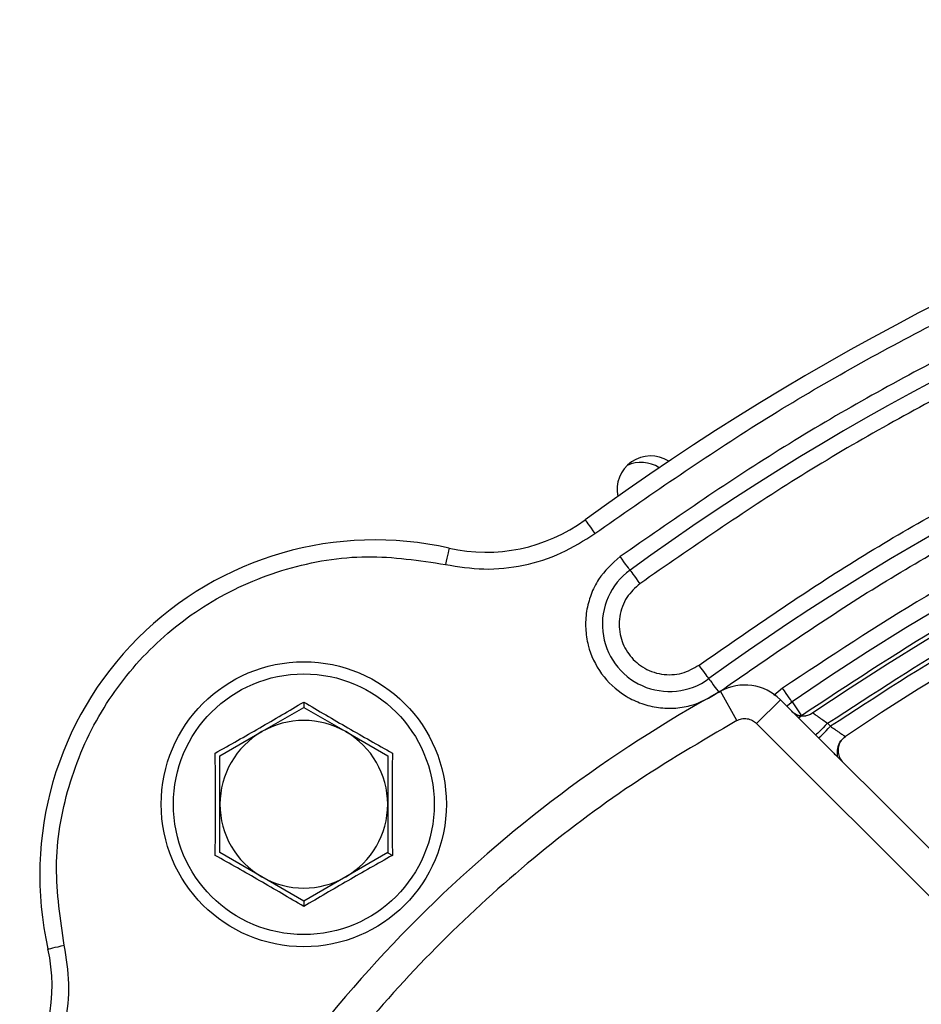
# Model space of a CAD drawing. Units: inches. Extents: x 0.3 to 16.7, y 0.3 to 10.7.
# Drawn here: x 9.8 to 10, y 3.4 to 3.6 of the extents above; entities that cross this region are included whole.
import ezdxf

# ---------------------------------------------------------------- set-up
doc = ezdxf.new("R2010")
doc.units = ezdxf.units.IN
doc.header["$MEASUREMENT"] = 0

msp = doc.modelspace()

# ---------------------------------------------------------------- linework, layer by layer
at = {"color": 7, "linetype": 'Continuous', "lineweight": 25}
for p, q in [((9.9562725647, 3.4922459488), (9.9537446277, 3.4968464966)), ((9.9634380579, 3.4973303346), (9.9621041986, 3.4961759443)), ((9.9631041213, 3.4955136444), (9.9593924024, 3.4918016518)), ((10.1092386505, 3.3493888294), (9.9631041213, 3.4955136444)), ((9.9640842344, 3.4945335704), (9.9649314984, 3.4951719737)), ((9.9649314984, 3.4951719737), (9.9664249292, 3.4930136129)), ((9.8819772327, 3.4905207777), (9.8885389258, 3.4943091535)), ((9.8885389258, 3.4943091535), (9.8951005993, 3.4905207777)), ((9.9664249292, 3.4930136129), (9.9659850418, 3.4926329097)), ((10.1055269273, 3.3456769149), (9.9593924024, 3.4918016518)), ((9.9704976101, 3.4918323536), (9.9709699104, 3.4913600924)), ((9.8754155592, 3.4867323628), (9.8819772327, 3.4905207777)), ((9.8951005993, 3.4905207777), (9.9016622729, 3.4867323628)), ((9.8754155592, 3.4791556112), (9.8754155592, 3.4867323628)), ((9.9016622729, 3.4867323628), (9.9016622729, 3.4791556112)), ((9.8754155592, 3.4715788205), (9.8754155592, 3.4791556112)), ((9.9016622729, 3.4791556112), (9.9016622729, 3.4715788205)), ((9.8819772327, 3.4677904447), (9.8754155592, 3.4715788205)), ((9.9016622729, 3.4715788205), (9.8951005993, 3.4677904447)), ((9.8885389258, 3.4640020689), (9.8819772327, 3.4677904447)), ((9.8951005993, 3.4677904447), (9.8885389258, 3.4640020689))]:
    msp.add_line(p, q, dxfattribs=at)
at = {"color": 7, "linetype": 'Continuous', "lineweight": 25, "flags": 128}
for points in [[(9.9325387695, 3.5236635024), (9.9325685132, 3.5236227882), (9.9326566295, 3.52350221), (9.9327996963, 3.5233063438), (9.9329922478, 3.5230427771), (9.9332268629, 3.5227216003), (9.9334945363, 3.5223551726), (9.9337849818, 3.5219576127), (9.9340870334, 3.5215441348)], [(9.9112729938, 3.5192556919), (9.9112618864, 3.5192064907), (9.9112289748, 3.5190608035), (9.9111755496, 3.5188242231), (9.9111036251, 3.5185058233), (9.9110159781, 3.5181178455), (9.9109159917, 3.5176752302), (9.9108075183, 3.5171949904), (9.9106946841, 3.5166955082)], [(9.9395838215, 3.5158066402), (9.9395541854, 3.5158474718), (9.9394664015, 3.5159682846), (9.9393238431, 3.5161645419), (9.9391319956, 3.516428617), (9.9388982409, 3.5167504195), (9.9386315356, 3.5171175122), (9.9383421558, 3.5175158934), (9.9380411993, 3.5179301535)], [(9.9395838215, 3.5158066402), (9.9396134673, 3.5157658478), (9.9397012512, 3.515645035), (9.9398437998, 3.5154487777), (9.9400356474, 3.5151847025), (9.9402694118, 3.5148629), (9.9405361074, 3.5144958074), (9.9408254969, 3.5140974262), (9.9411264436, 3.5136831661)], [(9.9519247891, 3.4988187298), (9.9518951432, 3.4988595222), (9.9518073594, 3.4989803351), (9.9516648108, 3.4991765923), (9.9514729632, 3.4994406675), (9.9512391988, 3.49976247), (9.9509725032, 3.5001295627), (9.9506831235, 3.5005279438), (9.9503821669, 3.5009422039)], [(9.9519247891, 3.4988187298), (9.9519544252, 3.4987778983), (9.9520422189, 3.4986570855), (9.9521847675, 3.4984608282), (9.952376615, 3.498196753), (9.9526103794, 3.4978749505), (9.952877075, 3.4975078578), (9.9531664548, 3.4971094767), (9.9534674113, 3.4966952166)], [(9.9649314984, 3.4951719737), (9.964902801, 3.495213431), (9.9648178135, 3.4953362776), (9.9646798018, 3.495535742), (9.964494075, 3.4958041584), (9.9642677612, 3.4961312017), (9.9640095722, 3.4965043565), (9.9637294128, 3.4969092692), (9.9634380579, 3.4973303346)], [(9.9682036428, 3.4934440257), (9.9678081754, 3.4932207429), (9.9674999736, 3.4931031372)], [(9.9704976101, 3.4918323536), (9.970135553, 3.4914702671), (9.9697873997, 3.4911221041), (9.9694665456, 3.4908012402), (9.9691853204, 3.4905199955), (9.9689545186, 3.4902891643), (9.9687830184, 3.4901176641), (9.9686774098, 3.4900120262), (9.9686417507, 3.4899763573)], [(9.9691140412, 3.4895040961), (9.9691497004, 3.489539765), (9.9692553089, 3.4896454029), (9.9694268092, 3.4898169031), (9.9696576109, 3.4900477342), (9.9699388459, 3.490328979), (9.9702597, 3.4906498428), (9.9706078435, 3.4909980059), (9.9709699104, 3.4913600924)], [(9.848499975, 3.4565011529), (9.8485491762, 3.4565122212), (9.848694883, 3.4565451133), (9.8489314829, 3.4565984602), (9.8492498828, 3.4566703065), (9.8496378801, 3.4567578361), (9.850080515, 3.4568576857), (9.850560833, 3.4569660222), (9.8510603152, 3.4570787)]]:
    msp.add_lwpolyline(points, dxfattribs=at)
at = {"color": 7, "linetype": 'Continuous', "lineweight": 25}
for centre, radius in [((9.8885389141, 3.479155602), 0.0223097131066907), ((9.8885389147, 3.479155616), 0.0204100364432548)]:
    msp.add_circle(centre, radius, dxfattribs=at)
for centre, radius, start, end in [((10.1725195607, 3.1951591652), 0.4068241385189421, 53.8392488762, 126.1490805888), ((10.1725195609, 3.1951592564), 0.3963253757756934, 54.0084862847, 125.9966992968), ((10.1725195576, 3.1951590592), 0.3753281862482585, 54.0085027806, 125.9966782931), ((10.1725195723, 3.1951592491), 0.3648293345027488, 55.3251539047, 124.6805569659), ((10.1725274373, 3.1951670498), 0.3615485684094341, 55.5921418163, 124.4116749818), ((10.1725274553, 3.1951670685), 0.3556430328455327, 55.9308324169, 124.0729916284), ((9.9427907403, 3.5284309717), 0.005249333058523, 57.175862278, 191.9819127179), ((9.9413389582, 3.5274257271), 0.0052491575654706, 57.4250543814, 115.0218223873), ((9.917056179, 3.5448573114), 0.0262466788633087, 257.2710143829, 306.1490325916), ((9.8997067543, 3.468052316), 0.0524934625452025, 77.2711865646, 192.7119436136), ((9.9457543027, 3.5073126831), 0.0104986735258708, 125.996733341, 305.9967687693), ((9.9575365536, 3.4899456548), 0.0078740281161628, 45.0021704198, 118.7882420318), ((10.0548623196, 3.3128243388), 0.2099736702203634, 118.7882005744, 151.215623677), ((9.9667203391, 3.4956092696), 0.0026245863537846, 225.0004880436, 278.7368899111), ((9.888538916, 3.4791554807), 0.0131234775817017, 60.0002796956, 119.9997203044), ((9.8885389813, 3.4791555824), 0.0131234221216246, 120.0001891934, 179.9998743124), ((9.8885388507, 3.4791555824), 0.0131234221216246, 0.0001256876, 59.9998108066), ((9.8885389813, 3.47915564), 0.0131234221216246, 180.0001256876, 239.9998108066), ((9.8885388507, 3.47915564), 0.0131234221216246, 300.0001891934, 359.9998743124), ((9.888538916, 3.4791554498), 0.0131232247671667, 239.9996424308, 300.0003575692), ((9.8228964642, 3.4507255412), 0.0262468561300767, 323.8342103464, 12.7119495665)]:
    msp.add_arc(centre, radius, start, end, dxfattribs=at)
for points, knots in [([(9.934087033408806, 3.521544134836778), (9.942422600798219, 3.52736045924734), (9.959093909517923, 3.538993229439514), (9.986019294913037, 3.554175554683672), (10.01429098204572, 3.567562427836826), (10.04412342453891, 3.578865613062043), (10.07506552444546, 3.587883800461004), (10.10702773883867, 3.594465759991173), (10.13963110617537, 3.598466831309794), (10.17256077198034, 3.599806945667235), (10.2054901643402, 3.598460102787548), (10.23809271360995, 3.594452379173453), (10.27005358923851, 3.587863931196867), (10.30099341936923, 3.578839587737415), (10.33082358850638, 3.567530414363759), (10.35909235686527, 3.554137873855868), (10.38601507625618, 3.538949903095453), (10.4026840038595, 3.52731371500788), (10.41101855585516, 3.521495559397926)], [0, 0, 0, 0, 0.0597625273002763, 0.1195263016838136, 0.1815739076818901, 0.2436241645024058, 0.3069834190392103, 0.3709682665292191, 0.435377085566336, 0.4999999994768391, 0.5646229243343099, 0.6290317495804296, 0.6930165785983888, 0.7563758365305215, 0.8184234311660747, 0.8804736865528875, 0.9402362108720097, 1, 1, 1, 1]), ([(10.40696872530581, 3.51795135145203), (10.3987594755632, 3.523647083095479), (10.38234079313501, 3.535038673311647), (10.35584190154941, 3.549901184347712), (10.32803065222347, 3.563003083767366), (10.29865003811439, 3.574079368250784), (10.26823618918757, 3.582899794438265), (10.23682825420017, 3.589327160561434), (10.20484941627311, 3.593235827853534), (10.17250149340746, 3.59454750278703), (10.14015369127295, 3.593232891069955), (10.10817565991534, 3.589321398370064), (10.07676830517677, 3.582891228171795), (10.0463556633174, 3.574068250232858), (10.01697560395622, 3.562989194633237), (9.989165742627195, 3.549884868663828), (9.962667737691564, 3.535019865345085), (9.94625010543885, 3.523626765747948), (9.9380411992855, 3.517930153474689)], [0, 0, 0, 0, 0.0597868802351731, 0.1195750928198144, 0.1816271964111255, 0.24368201180216, 0.3073423684294925, 0.3710054600634723, 0.435396733960427, 0.5000000092412156, 0.5646032978285528, 0.6289945679265951, 0.6926549080679428, 0.7563180071766249, 0.818370130897227, 0.880424934879399, 0.9402118117432239, 1, 1, 1, 1]), ([(10.40388385249808, 3.513704090294531), (10.39578262351529, 3.519324887406442), (10.37957998670429, 3.530566605716849), (10.35342975211817, 3.545233519808388), (10.3259844567378, 3.558163031109115), (10.29699042818023, 3.569093539407194), (10.26697677211003, 3.577797946150583), (10.23598208982611, 3.58414071429933), (10.20442402717787, 3.587998008892931), (10.17250173050002, 3.589292361318005), (10.14057955370699, 3.587995111134703), (10.10902229579276, 3.584135029504674), (10.07802818835219, 3.577789498798448), (10.04801572848143, 3.569082574579969), (10.01902223775406, 3.5581493357209), (9.9915782937127, 3.54521744790944), (9.965428947773628, 3.5305480268974), (9.94922733767816, 3.519304827528533), (9.941126443644494, 3.513683166091805)], [0, 0, 0, 0, 0.0597868911678589, 0.1195751022110056, 0.1816271562903213, 0.243681953564893, 0.3073423207189293, 0.371005429740895, 0.4353967103953109, 0.4999999988434979, 0.5646032876849523, 0.6289945598052508, 0.692654881728036, 0.7563180130369354, 0.8183701010600166, 0.8804249026561107, 0.9402117945722331, 1, 1, 1, 1]), ([(9.950382166943811, 3.500942203943153), (9.958158858012848, 3.506338854639924), (9.973712425297418, 3.517132284516255), (9.998815352212146, 3.531214808055875), (10.02516172357575, 3.543629555322972), (10.05299502850292, 3.554125313786801), (10.08180738015591, 3.562484442558914), (10.1115780653229, 3.568578288750204), (10.1418734726424, 3.572286791537551), (10.17250197640606, 3.573523791906617), (10.20313106148002, 3.572289622239677), (10.23342635024809, 3.568583938700661), (10.26319806068195, 3.56249276856032), (10.29201073491571, 3.554136366697047), (10.31984546706018, 3.543643084925543), (10.3461927485761, 3.531230796644186), (10.37129744011497, 3.517150493420152), (10.3868519472398, 3.506358411547544), (10.39462929274088, 3.500962306822034)], [0, 0, 0, 0, 0.0597867815869242, 0.1195749865701411, 0.1816269598015679, 0.2436818149478619, 0.3073420335639675, 0.3710051778920378, 0.4355011013448216, 0.4999999975232521, 0.5644959307957487, 0.6289948183822848, 0.6926550330082043, 0.7563181916893301, 0.8183701800408851, 0.8804250116651039, 0.9402117990557208, 1, 1, 1, 1]), ([(9.953467411302805, 3.49669521656027), (9.961136090555414, 3.50201691586155), (9.976473633958426, 3.512660442774405), (10.00122789714865, 3.526547392900364), (10.02720835555368, 3.538789693253996), (10.05465509335724, 3.549139639495176), (10.0830672636063, 3.55738270982029), (10.11242447362754, 3.563391885563724), (10.14229910611309, 3.567048946937167), (10.17250221351728, 3.568268708169682), (10.20270589468718, 3.56705167462422), (10.2325804163622, 3.563397478224531), (10.26193863561892, 3.557390900510394), (10.29035113188792, 3.549150589409326), (10.31779928281429, 3.538803067726773), (10.34378061487724, 3.526563145749324), (10.36853661564615, 3.512678372693057), (10.38387509137531, 3.502036196624045), (10.39154441993315, 3.496715045664535)], [0, 0, 0, 0, 0.0597867802341478, 0.1195750019738727, 0.181626952052402, 0.2436818082942201, 0.3073420206962591, 0.3710051856170404, 0.4355011037283901, 0.500000008199342, 0.5644959147921393, 0.6289948439667825, 0.6926550367809455, 0.7563182231356198, 0.8183701528659538, 0.8804250442641764, 0.940211815109916, 1, 1, 1, 1]), ([(10.38157096714733, 3.497351180538073), (10.37415153894695, 3.502257906952009), (10.35931249845519, 3.512071481525679), (10.33549692017413, 3.524838321567151), (10.31059315919377, 3.536068973883339), (10.28439243925966, 3.545537789856441), (10.25734120563128, 3.553066047208648), (10.2294596367567, 3.558544823597376), (10.20112440052892, 3.561874487839375), (10.17250171081919, 3.562983288900207), (10.14387865716033, 3.561871684490708), (10.11554421194122, 3.558539252683514), (10.08766271613411, 3.55305768358034), (10.0606126364794, 3.545526955093159), (10.03441242842701, 3.536055344720837), (10.00950996048239, 3.524822366683702), (9.985695204744538, 3.512053030509084), (9.970857169623468, 3.502237941399365), (9.963438057898824, 3.497330334556666)], [0, 0, 0, 0, 0.0599824823673958, 0.1199664530213969, 0.1820545887025591, 0.2441458031534186, 0.3077221953114796, 0.3713017415787531, 0.4356492712666755, 0.5000000008440332, 0.5643475423037816, 0.6286982728368274, 0.6922746604644406, 0.7558542032510185, 0.817942356107086, 0.8800335795029085, 0.9400160284288476, 0.9999999999999999, 0.9999999999999999, 0.9999999999999999, 0.9999999999999999]), ([(10.37858451631373, 3.493034145964381), (10.37127090398117, 3.497870919733926), (10.35664387694582, 3.50754433657283), (10.33316806679187, 3.520128896671977), (10.30862026093671, 3.531198970394152), (10.28279339870507, 3.540532672463365), (10.25612901587752, 3.547953176116728), (10.22864528173982, 3.553353712155672), (10.20071528787478, 3.556635732435062), (10.17250102285622, 3.557728710951096), (10.14428734400401, 3.556632859130606), (10.11635722036744, 3.553347987736029), (10.08887450227002, 3.547944735609442), (10.06221043766463, 3.540521412490348), (10.03638496229966, 3.531185250058249), (10.01183804507141, 3.52011263691912), (9.988363982657301, 3.507525777016513), (9.973737883414554, 3.497850958857112), (9.966424929172009, 3.493013612868248)], [0, 0, 0, 0, 0.059984020608719, 0.1199664203182357, 0.1820576555982515, 0.2441457816281555, 0.3077253576651748, 0.3713017281748202, 0.4356524983536799, 0.5000000054109852, 0.5643507594169982, 0.6286982689179168, 0.6922778388552028, 0.7558542088846586, 0.8179454426121445, 0.8800335634086681, 0.940017564022169, 1, 1, 1, 1]), ([(9.970497610124049, 3.491832353625366), (9.977696983993162, 3.496520508510142), (9.992095538025644, 3.505896692140599), (10.01516450627772, 3.518083860723583), (10.03925944841434, 3.52879754644383), (10.06457732960327, 3.537823568951644), (10.09069498416547, 3.544996250222481), (10.11759452132075, 3.550214518641809), (10.14491967511144, 3.553385580615619), (10.17251593979237, 3.554443202069453), (10.20011180850648, 3.553387428262238), (10.22743762845161, 3.550218045101543), (10.25433704013458, 3.545001587181075), (10.28045559751865, 3.537830484120905), (10.30577361453551, 3.528806253041468), (10.32986948518084, 3.518094094439151), (10.35293877042168, 3.505908515010962), (10.36733799119017, 3.496533359534696), (10.37453750173185, 3.491845846802825)], [0, 0, 0, 0, 0.0600455757786192, 0.1200895359760775, 0.1821921093067007, 0.2442914560532391, 0.3078447426378814, 0.3713947376753198, 0.435699029493574, 0.5000000104562043, 0.5643043067678761, 0.6286052999326589, 0.6921585701554607, 0.7557085921625272, 0.8178111137355563, 0.879910457685923, 0.9399560615301931, 1, 1, 1, 1]), ([(10.37406524052079, 3.491373546481101), (10.36688096974647, 3.496047720515378), (10.35251262348304, 3.505395941528991), (10.3294941878589, 3.517546079518865), (10.30545336549955, 3.528226484847885), (10.2801940574144, 3.537223853209229), (10.25413795223048, 3.544373188421889), (10.22730291842467, 3.549573815597053), (10.20004396159412, 3.552733454362116), (10.17251501675766, 3.553785899882001), (10.14498661289437, 3.552731571344782), (10.11772741646059, 3.549569986536524), (10.09089319141293, 3.544367660523779), (10.0648371459699, 3.537216382228744), (10.03957890481277, 3.528217420829919), (10.01553858229692, 3.517535319747795), (9.992521431153296, 3.505383737852265), (9.978153684289216, 3.49603459769187), (9.970969910445774, 3.491360092414301)], [0, 0, 0, 0, 0.0600484526706368, 0.120095273084407, 0.182198361621747, 0.244298221979538, 0.3078502849616217, 0.37139905988802, 0.435701192287745, 0.5000000085684074, 0.5643021502371519, 0.6286009669548471, 0.692153007603308, 0.7557017953761732, 0.8178048755664544, 0.8799047182847838, 0.9399531915708096, 1, 1, 1, 1]), ([(9.910694684083666, 3.51669550818186), (9.912701729737405, 3.516368517223606), (9.91676234482976, 3.51570695558066), (9.922955637173668, 3.516395049858472), (9.928912189584787, 3.51822530110598), (9.932375310423849, 3.520446338618487), (9.934087033408806, 3.521544134836779)], [0, 0, 0, 0, 0.247135838536716, 0.5000003432677161, 0.7528642676151495, 1, 1, 1, 1]), ([(9.851060315207206, 3.457078699991427), (9.850443446960027, 3.461161894543486), (9.849189617441612, 3.469461284052017), (9.851317379554338, 3.482082584892009), (9.856343148328486, 3.493750502524902), (9.864088836025838, 3.503680718383007), (9.87402132401373, 3.511423493079141), (9.885690735112185, 3.516445821517337), (9.898312658768901, 3.518569886627111), (9.906611676802163, 3.51731358968676), (9.910694684083666, 3.516695508181861)], [0, 0, 0, 0, 0.122996766029398, 0.2499998607837461, 0.377003396631139, 0.4999998732979686, 0.622996675682259, 0.750000136110373, 0.8770033682846782, 1, 1, 1, 1]), ([(9.9380411992855, 3.517930153474689), (9.93680868336987, 3.516818121856307), (9.934912676619728, 3.51510745879055), (9.933401873686153, 3.511987206066077), (9.932698697182529, 3.509382916386968), (9.932555261037727, 3.506680047709629), (9.933068457243763, 3.50327643103392), (9.934880397643786, 3.499413277297403), (9.937994215904327, 3.496495880354345), (9.941072482904815, 3.494955667759973), (9.943687304211345, 3.494256541777527), (9.946381406283082, 3.494120250668954), (9.949815848397966, 3.494592525515006), (9.952028835648191, 3.495866836979875), (9.953467411302805, 3.49669521656027)], [0, 0, 0, 0, 0.1197281875778545, 0.1841805440005408, 0.2500003250512718, 0.3158197031495936, 0.3802719022022509, 0.5000001423964177, 0.6197285034927451, 0.684180540918234, 0.7500000919399454, 0.815819682069648, 0.8802716457551901, 1, 1, 1, 1]), ([(9.941126443644494, 3.513683166091805), (9.940387551556704, 3.513015675964455), (9.939246811632747, 3.51198517008992), (9.93833789945147, 3.510113218718965), (9.93792370960543, 3.508554847607422), (9.937831455678051, 3.506939094120446), (9.938141891830842, 3.504896572795684), (9.93922919494178, 3.502572498343148), (9.941102995025464, 3.500820353179882), (9.942949390824314, 3.499893556356764), (9.94451405782168, 3.499481753385322), (9.946124577937846, 3.499393802100739), (9.94818587443105, 3.499679312549937), (9.949518956535542, 3.500445848840723), (9.950382166943811, 3.500942203943153)], [0, 0, 0, 0, 0.1197214235596567, 0.1848321424254305, 0.2500007671975359, 0.3151109969199877, 0.3802780787756348, 0.5000003951279675, 0.6197212754905579, 0.6848321721133154, 0.7500002323561012, 0.8151108136581283, 0.880278739404725, 1, 1, 1, 1]), ([(9.87467666105583, 3.487158981834778), (9.877000620420388, 3.488472941831974), (9.881645414573589, 3.491099095200054), (9.886242119470978, 3.493808540946032), (9.888538925806653, 3.495162352490269)], [0, 0, 0, 0, 0.5003363524637399, 1, 1, 1, 1]), ([(9.888538925806653, 3.495162352490269), (9.88853879708046, 3.495054054747474), (9.888538560873243, 3.494855332887187), (9.888539976794052, 3.494590908542229), (9.888536940500547, 3.494414795232671), (9.88853855047244, 3.494329125678688), (9.888538925806653, 3.494309153457608)], [0, 0, 0, 0, 0.3807885735251036, 0.6987312177974077, 0.9297649346462202, 1, 1, 1, 1]), ([(9.888538925806653, 3.495162352490269), (9.890835763436241, 3.493808512631755), (9.895432454941353, 3.491099055029376), (9.90007724971181, 3.488472913971278), (9.902401171002149, 3.487158981834778)], [0, 0, 0, 0, 0.4996719112067458, 1, 1, 1, 1]), ([(9.9678617276851, 3.493245851963179), (9.967529337138657, 3.493123845543928), (9.967041624514032, 3.49294482700206), (9.96638138275677, 3.492941456602592), (9.965979065999766, 3.49300311387135), (9.965682554457702, 3.493074507182671), (9.96552576260544, 3.493159122865458), (9.965455417195441, 3.493172138458605), (9.965444268500683, 3.493174201235339)], [0, 0, 0, 0, 0.4227124201828889, 0.6202408164597086, 0.7884246463109779, 0.9138279947213918, 0.9863430267377656, 1, 1, 1, 1]), ([(9.96820364284638, 3.49344402567386), (9.968220850177183, 3.49343228803679), (9.968291052872852, 3.493384400669915), (9.968449132936783, 3.493272952833643), (9.968713321283765, 3.493085644335029), (9.969160462246164, 3.492769091127815), (9.969767295397327, 3.492343661393351), (9.970250474032945, 3.492005378485071), (9.970497610124049, 3.491832353625366)], [0, 0, 0, 0, 0.0222889099787494, 0.0909345895601835, 0.2069623028962526, 0.3688392408287066, 0.6771740483065878, 1, 1, 1, 1]), ([(9.956272564675212, 3.492245948847479), (9.950744033030325, 3.489010271210624), (9.939655941692715, 3.482520756185473), (9.924240432892846, 3.470830756625817), (9.9098711861792, 3.457806396028808), (9.896847662964664, 3.443436127275371), (9.885158470101175, 3.428020007822519), (9.878669529141867, 3.416931089079452), (9.87543413674985, 3.411402143206465)], [0, 0, 0, 0, 0.1657955883650043, 0.3325216793981712, 0.5000000991303875, 0.6674674432394534, 0.8341989377021268, 1, 1, 1, 1]), ([(9.956272564675212, 3.492245948847479), (9.95652508590033, 3.492356177588587), (9.95704380338224, 3.492582604396845), (9.957912623529714, 3.492586574101875), (9.958745802141854, 3.492340230017399), (9.959180690003654, 3.491977995174007), (9.959392402412357, 3.491801651757814)], [0, 0, 0, 0, 0.2434084249817195, 0.499998387155559, 0.7565888701246541, 1, 1, 1, 1]), ([(9.970969910445774, 3.491360092414301), (9.971182086573563, 3.491211006148001), (9.97152620923248, 3.490969207210008), (9.972012953050351, 3.490633596533543), (9.972392880288604, 3.490368254698782), (9.972774615526909, 3.490104715664219), (9.973058067957215, 3.489906000526207), (9.973235246352832, 3.489784804229196), (9.973278945104942, 3.489754912735252)], [0, 0, 0, 0, 0.2766358544444901, 0.4486681266850863, 0.6307169734588965, 0.7709986653005969, 0.9435197924513499, 1, 1, 1, 1]), ([(9.971467906470659, 3.48715104237094), (9.971557199331842, 3.487061675010001), (9.971713255163616, 3.486905488976087), (9.971863616808184, 3.486761375630802), (9.972037196649048, 3.486620712599331), (9.972072347235885, 3.486793707589606), (9.97203380740326, 3.486971381606564), (9.972024772593784, 3.487292812318978), (9.97203752082335, 3.487689797097923), (9.972156623633476, 3.488322199040786), (9.972508559731937, 3.48911568473155), (9.973038747417585, 3.489553454540889), (9.973299077316819, 3.489768405912711)], [0, 0, 0, 0, 0.0851576282587809, 0.1488287454766214, 0.1754253763658573, 0.195081472849097, 0.242729634571312, 0.3167822042966164, 0.4123206096687524, 0.523422469158479, 0.7659934699736891, 1, 1, 1, 1]), ([(9.973278945104942, 3.489754912735251), (9.973050727093604, 3.489565524728777), (9.972594280536336, 3.489186739973636), (9.97219710341724, 3.48837194411165), (9.972075506314907, 3.487485021905475), (9.97225952492677, 3.486606217465058), (9.972600495287596, 3.486031936390519), (9.972848439522691, 3.485772137985295), (9.972893548668187, 3.485724872179513)], [0, 0, 0, 0, 0.1914796695802313, 0.3829681779018272, 0.5744496995106244, 0.7659338200669685, 0.9574157255073433, 1, 1, 1, 1]), ([(9.87467666105583, 3.471152240523798), (9.87469475078323, 3.473081992424934), (9.874726659399768, 3.476485897418593), (9.874726685475267, 3.481821674599389), (9.87469476494534, 3.485227404785777), (9.87467666105583, 3.487158981834778)], [0, 0, 0, 0, 0.3616827696107108, 0.6379751639956791, 1, 1, 1, 1]), ([(9.902401171002149, 3.487158981834778), (9.90238308098838, 3.485229242970312), (9.902351173117642, 3.481825494413944), (9.902351148480129, 3.476489717251889), (9.902383066908016, 3.473083974015218), (9.902401171002149, 3.471152240523798)], [0, 0, 0, 0, 0.3616803266263452, 0.6379458445336224, 1, 1, 1, 1]), ([(9.901662272871295, 3.471578820484798), (9.901679395467932, 3.471568513495235), (9.901752805681468, 3.471524324034905), (9.901906800451709, 3.471438820262456), (9.902135103238042, 3.471305425999209), (9.90230732046165, 3.471206273900265), (9.902401171002149, 3.471152240523798)], [0, 0, 0, 0, 0.0702696543492251, 0.3012691614794111, 0.6192235278046948, 1, 1, 1, 1]), ([(9.888538925806653, 3.463148830757648), (9.886241919675692, 3.464502776588288), (9.881645223469395, 3.467212250272036), (9.877000419205011, 3.469838399316405), (9.87467666105583, 3.471152240523798)], [0, 0, 0, 0, 0.4997080572374223, 1, 1, 1, 1]), ([(9.902401171002149, 3.471152240523798), (9.900077209797699, 3.46983828366956), (9.895432411130798, 3.467212136110279), (9.890835723786056, 3.464502658478282), (9.888538925806653, 3.463148830757648)], [0, 0, 0, 0, 0.5003362623678862, 1, 1, 1, 1]), ([(9.888538925806653, 3.464002068900968), (9.88853855838897, 3.463982083632721), (9.88853698339725, 3.463896413744367), (9.88853992516735, 3.463720287741481), (9.888538548393967, 3.463455863376125), (9.888538792684187, 3.463257128492906), (9.888538925806653, 3.463148830757648)], [0, 0, 0, 0, 0.0702773561317039, 0.3012545630698632, 0.6192286572183445, 0.9999999999999999, 0.9999999999999999, 0.9999999999999999, 0.9999999999999999]), ([(9.846204805076251, 3.433687787983017), (9.847303094012657, 3.435399191972063), (9.849525129394635, 3.438861669003799), (9.851357170714312, 3.444817661335235), (9.852047074550725, 3.451010750599134), (9.851386713456003, 3.455071556032325), (9.851060315207206, 3.457078699991427)], [0, 0, 0, 0, 0.2471357149471298, 0.4999998493651623, 0.752863736416808, 1, 1, 1, 1])]:
    msp.add_open_spline(points, degree=3, knots=knots, dxfattribs=at)

doc.saveas('drawing.dxf')
